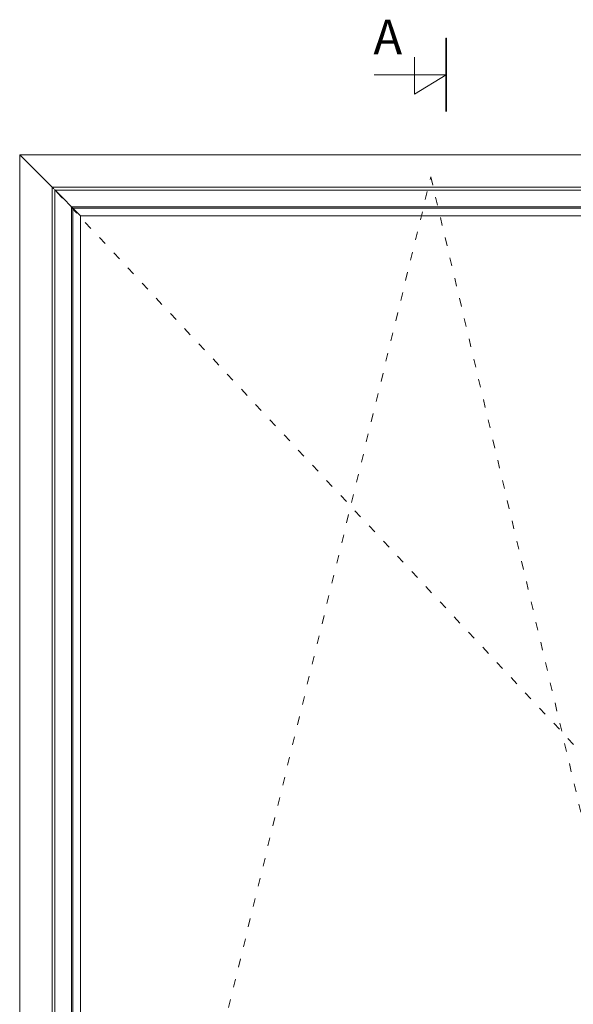
# Model space of a CAD drawing. Units: millimetres. Extents: x 6636 to 9454, y -1842 to 1080.
# Drawn here: x 7639 to 8439, y -341 to 1080 of the extents above; entities that cross this region are included whole.
import ezdxf

# ---------------------------------------------------------------- set-up
doc = ezdxf.new("R2010")
doc.units = ezdxf.units.MM
doc.linetypes.add('ACAD_ISO03W100', pattern=[30, 12, -18])
doc.layers.add('02 MEASURES', color=156, linetype='Continuous', lineweight=13)
doc.layers.add('DIMENSIONER', color=5, linetype='Continuous', lineweight=9)

msp = doc.modelspace()

# ---------------------------------------------------------------- linework, layer by layer
at = {"layer": '02 MEASURES'}
for p, q in [((7639.34, 884.6), (7688.59, 835.36)), ((7639.34, 884.6), (8827.34, 884.6)), ((7639.34, -1485.51), (7639.34, 884.6))]:
    msp.add_line(p, q, dxfattribs=at)
msp.add_lwpolyline([(7639.34, 884.6), (8827.34, 884.6), (8827.34, -1485.51), (7639.34, -1485.51), (7639.34, 884.6)], dxfattribs=at)
for points in [[(7686.34, 837.6), (8780.34, 837.6), (8780.34, -1438.51), (7686.34, -1438.51)], [(7690.34, 833.6), (8776.34, 833.6), (8776.34, -1434.51), (7690.34, -1434.51)], [(7714.34, 809.6), (8752.34, 809.6), (8752.34, -1410.51), (7714.34, -1410.51)], [(7716.34, 807.6), (8750.34, 807.6), (8750.34, -1408.51), (7716.34, -1408.51)], [(7727.34, 796.6), (8739.34, 796.6), (8739.34, -1397.51), (7727.34, -1397.51)]]:
    msp.add_lwpolyline(points, close=True, dxfattribs=at)
at = {"layer": 'DIMENSIONER'}
for p, q in [((8255.46, 946.81), (8255.46, 1053.3)), ((8209.97, 972.26), (8209.97, 1025.65)), ((8255.46, 1000.05), (8151.41, 1000.05)), ((8255.46, 1000.05), (8209.97, 972.26))]:
    msp.add_line(p, q, dxfattribs=at)
at = {"layer": 'DIMENSIONER', "color": 0}
for p, q in [((7639.34, -1485.51), (7639.34, 884.6)), ((7639.34, 884.6), (8827.34, 884.6)), ((7726.85, 797.09), (7689.55, 834.31))]:
    msp.add_line(p, q, dxfattribs=at)
at = {"layer": 'DIMENSIONER', "color": 0, "linetype": 'ACAD_ISO03W100'}
for p, q in [((7671.34, -1453.51), (8233.34, 852.61)), ((8233.34, 852.61), (8773.53, -1431.69)), ((7693.15, 830.79), (8752.34, -300.45))]:
    msp.add_line(p, q, dxfattribs=at)
at = {"layer": 'DIMENSIONER', "const_width": 2}
msp.add_lwpolyline([(8255.46, 946.81), (8255.46, 1053.3)], dxfattribs=at)

# ---------------------------------------------------------------- texts
at = {"layer": 'DIMENSIONER', "insert": (8171.14, 1079.51), "char_height": 50, "width": 253.8, "attachment_point": 2}
msp.add_mtext('{\\fTimes New Roman|b0|i0|c0|p18;A}', dxfattribs=at)

doc.saveas('drawing.dxf')
